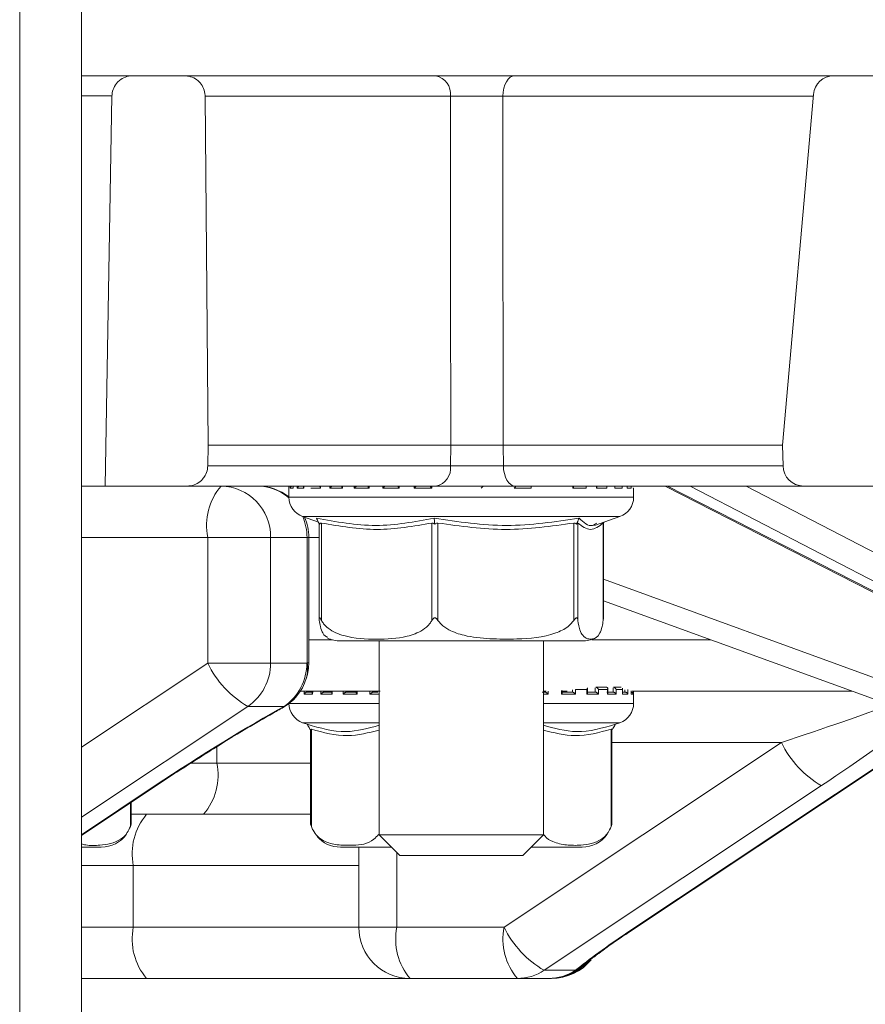
# Model space of a CAD drawing. Units: millimetres. Extents: x 395 to 7005, y 1328 to 4418.
# Drawn here: x 2747 to 2788, y 2101 to 2149 of the extents above; entities that cross this region are included whole.
import ezdxf

# ---------------------------------------------------------------- set-up
doc = ezdxf.new("R2010")
doc.units = ezdxf.units.MM
doc.header["$LTSCALE"] = 25
doc.linetypes.add('SLD-Durchgehend', pattern=[0])

msp = doc.modelspace()

# ---------------------------------------------------------------- hatches: boundary and pattern name
at = {"linetype": 'SLD-Durchgehend', "lineweight": 18}
h = msp.add_hatch(dxfattribs=at)
h.set_pattern_fill('ANSI31', scale=25, angle=2.8e-322, style=0)
h.paths.add_polyline_path([(2747.077, 1485.657), (2750.088, 1485.657), (2750.088, 2185.657), (2747.077, 2185.657)], flags=0)
h = msp.add_hatch(dxfattribs=at)
h.set_pattern_fill('ANSI31', scale=25, angle=90, style=0)
h.paths.add_polyline_path([(2747.077, 1485.657), (2750.088, 1485.657), (2750.088, 2185.657), (2747.077, 2185.657)], flags=0)
h = msp.add_hatch(dxfattribs=at)
h.set_pattern_fill('ANSI31', scale=25, angle=90, style=0)
edge = h.paths.add_edge_path(flags=0)
edge.add_spline(control_points=[(2756.242, 2126.839), (2756.248, 2127.179), (2756.254, 2127.518), (2756.26, 2127.857)], knot_values=[0.062332, 0.062332, 0.062332, 0.062332, 0.06335, 0.06335, 0.06335, 0.06335], weights=[1, 1, 1, 1], degree=3, periodic=0)
edge.add_spline(control_points=[(2756.26, 2127.857), (2756.211, 2133.526), (2756.161, 2139.196), (2756.111, 2144.866)], knot_values=[0.0646, 0.0646, 0.0646, 0.0646, 0.081609, 0.081609, 0.081609, 0.081609], weights=[1, 1, 1, 1], degree=3, periodic=0)
edge.add_spline(control_points=[(2756.111, 2144.866), (2756.111, 2144.877), (2756.111, 2144.889), (2756.11, 2144.9), (2756.106, 2145.012), (2756.081, 2145.124), (2756.04, 2145.228), (2755.998, 2145.332), (2755.938, 2145.43), (2755.865, 2145.514), (2755.818, 2145.567), (2755.766, 2145.616), (2755.709, 2145.658), (2755.619, 2145.725), (2755.516, 2145.778), (2755.409, 2145.811), (2755.312, 2145.841), (2755.21, 2145.857), (2755.109, 2145.857)], knot_values=[0.005602, 0.005602, 0.005602, 0.005602, 0.005637, 0.005637, 0.005637, 0.005975, 0.005975, 0.005975, 0.006313, 0.006313, 0.006313, 0.006525, 0.006525, 0.006525, 0.006865, 0.006865, 0.006865, 0.007171, 0.007171, 0.007171, 0.007171], weights=[1, 1, 1, 1, 1, 1, 1, 1, 1, 1, 1, 1, 1, 1, 1, 1, 1, 1, 1], degree=3, periodic=0)
edge.add_line((2755.109, 2145.857), (2752.577, 2145.857))
edge.add_spline(control_points=[(2752.577, 2145.857), (2752.486, 2145.857), (2752.394, 2145.844), (2752.306, 2145.82), (2752.198, 2145.789), (2752.093, 2145.74), (2752.001, 2145.675), (2751.944, 2145.635), (2751.891, 2145.589), (2751.843, 2145.538), (2751.767, 2145.457), (2751.704, 2145.361), (2751.659, 2145.259), (2751.614, 2145.156), (2751.586, 2145.045), (2751.578, 2144.934), (2751.576, 2144.914), (2751.575, 2144.894), (2751.575, 2144.874)], knot_values=[0.005699, 0.005699, 0.005699, 0.005699, 0.005976, 0.005976, 0.005976, 0.006316, 0.006316, 0.006316, 0.006525, 0.006525, 0.006525, 0.006863, 0.006863, 0.006863, 0.007201, 0.007201, 0.007201, 0.00726, 0.00726, 0.00726, 0.00726], weights=[1, 1, 1, 1, 1, 1, 1, 1, 1, 1, 1, 1, 1, 1, 1, 1, 1, 1, 1], degree=3, periodic=0)
edge.add_spline(control_points=[(2751.575, 2144.874), (2751.464, 2138.535), (2751.353, 2132.196), (2751.242, 2125.857)], knot_values=[0.056285, 0.056285, 0.056285, 0.056285, 0.075306, 0.075306, 0.075306, 0.075306], weights=[1, 1, 1, 1], degree=3, periodic=0)
edge.add_line((2751.242, 2125.857), (2755.24, 2125.857))
edge.add_spline(control_points=[(2755.24, 2125.857), (2755.298, 2125.857), (2755.355, 2125.862), (2755.412, 2125.872), (2755.523, 2125.891), (2755.631, 2125.929), (2755.729, 2125.984), (2755.827, 2126.039), (2755.917, 2126.111), (2755.991, 2126.195), (2756.038, 2126.247), (2756.078, 2126.304), (2756.113, 2126.365), (2756.168, 2126.462), (2756.207, 2126.57), (2756.227, 2126.68), (2756.236, 2126.733), (2756.241, 2126.786), (2756.242, 2126.839)], knot_values=[0.005462, 0.005462, 0.005462, 0.005462, 0.005636, 0.005636, 0.005636, 0.005975, 0.005975, 0.005975, 0.006314, 0.006314, 0.006314, 0.006523, 0.006523, 0.006523, 0.006861, 0.006861, 0.006861, 0.007022, 0.007022, 0.007022, 0.007022], weights=[1, 1, 1, 1, 1, 1, 1, 1, 1, 1, 1, 1, 1, 1, 1, 1, 1, 1, 1], degree=3, periodic=0)
h = msp.add_hatch(dxfattribs=at)
h.set_pattern_fill('ANSI31', scale=25, angle=2.8e-322, style=0)
edge = h.paths.add_edge_path(flags=0)
edge.add_line((2796.753, 2142.857), (2794.809, 2142.857))
edge.add_spline(control_points=[(2794.809, 2142.857), (2794.765, 2142.857), (2794.721, 2142.862), (2794.678, 2142.872), (2794.616, 2142.887), (2794.557, 2142.913), (2794.504, 2142.948), (2794.453, 2142.982), (2794.407, 2143.025), (2794.372, 2143.074), (2794.35, 2143.105), (2794.331, 2143.138), (2794.316, 2143.173), (2794.296, 2143.222), (2794.283, 2143.276), (2794.28, 2143.329), (2794.28, 2143.335), (2794.28, 2143.342), (2794.28, 2143.348)], knot_values=[0.002614, 0.002614, 0.002614, 0.002614, 0.002746, 0.002746, 0.002746, 0.002936, 0.002936, 0.002936, 0.00312, 0.00312, 0.00312, 0.003232, 0.003232, 0.003232, 0.003392, 0.003392, 0.003392, 0.003411, 0.003411, 0.003411, 0.003411], weights=[1, 1, 1, 1, 1, 1, 1, 1, 1, 1, 1, 1, 1, 1, 1, 1, 1, 1, 1], degree=3, periodic=0)
edge.add_spline(control_points=[(2794.28, 2143.348), (2794.267, 2144.021), (2794.255, 2144.693), (2794.242, 2145.366)], knot_values=[0.012647, 0.012647, 0.012647, 0.012647, 0.014665, 0.014665, 0.014665, 0.014665], weights=[1, 1, 1, 1], degree=3, periodic=0)
edge.add_spline(control_points=[(2794.242, 2145.366), (2794.242, 2145.382), (2794.241, 2145.398), (2794.239, 2145.414), (2794.232, 2145.47), (2794.215, 2145.526), (2794.189, 2145.576), (2794.162, 2145.629), (2794.125, 2145.677), (2794.081, 2145.717), (2794.036, 2145.758), (2793.983, 2145.792), (2793.927, 2145.815), (2793.87, 2145.839), (2793.809, 2145.853), (2793.748, 2145.856), (2793.738, 2145.857), (2793.728, 2145.857), (2793.718, 2145.857)], knot_values=[0.002275, 0.002275, 0.002275, 0.002275, 0.002324, 0.002324, 0.002324, 0.002495, 0.002495, 0.002495, 0.002675, 0.002675, 0.002675, 0.00286, 0.00286, 0.00286, 0.003045, 0.003045, 0.003045, 0.003075, 0.003075, 0.003075, 0.003075], weights=[1, 1, 1, 1, 1, 1, 1, 1, 1, 1, 1, 1, 1, 1, 1, 1, 1, 1, 1], degree=3, periodic=0)
edge.add_line((2793.718, 2145.857), (2786.751, 2145.857))
edge.add_arc((2786.751, 2144.857), 1, 90, 175)
edge.add_line((2785.755, 2144.944), (2784.26, 2127.857))
edge.add_line((2784.26, 2127.857), (2784.278, 2126.839))
edge.add_arc((2785.277, 2126.857), 1, 181, 270)
edge.add_line((2785.277, 2125.857), (2798.473, 2125.857))
edge.add_spline(control_points=[(2798.473, 2125.857), (2798.495, 2125.857), (2798.517, 2125.858), (2798.538, 2125.859), (2798.708, 2125.868), (2798.878, 2125.911), (2799.034, 2125.977), (2799.133, 2126.019), (2799.229, 2126.071), (2799.311, 2126.139), (2799.347, 2126.168), (2799.38, 2126.2), (2799.406, 2126.239), (2799.42, 2126.26), (2799.433, 2126.283), (2799.44, 2126.308), (2799.444, 2126.323), (2799.446, 2126.338), (2799.446, 2126.353)], knot_values=[0.000754, 0.000754, 0.000754, 0.000754, 0.000819, 0.000819, 0.000819, 0.001339, 0.001339, 0.001339, 0.001664, 0.001664, 0.001664, 0.001803, 0.001803, 0.001803, 0.001881, 0.001881, 0.001881, 0.001926, 0.001926, 0.001926, 0.001926], weights=[1, 1, 1, 1, 1, 1, 1, 1, 1, 1, 1, 1, 1, 1, 1, 1, 1, 1, 1], degree=3, periodic=0)
edge.add_spline(control_points=[(2799.446, 2126.353), (2799.527, 2129.51), (2799.613, 2132.667), (2799.744, 2135.823)], knot_values=[0.011725, 0.011725, 0.011725, 0.011725, 0.0212, 0.0212, 0.0212, 0.0212], weights=[1, 1, 1, 1], degree=3, periodic=0)
edge.add_line((2799.744, 2135.823), (2796.155, 2135.823))
edge.add_ellipse((2796.155, 2135.322), major_axis=(0.338, -0.369), ratio=0.99972, start_angle=137.508, end_angle=222.492)
edge.add_line((2795.657, 2135.366), (2795.255, 2130.779))
edge.add_ellipse((2794.757, 2130.823), major_axis=(-0.338, 0.369), ratio=0.99972, start_angle=137.508, end_angle=222.492, ccw=False)
edge.add_line((2794.757, 2130.323), (2789.755, 2130.323))
edge.add_ellipse((2789.755, 2130.823), major_axis=(0.369, 0.338), ratio=0.999666, start_angle=132.5095, end_angle=227.4905, ccw=False)
edge.add_line((2789.257, 2130.866), (2790.094, 2140.435))
edge.add_ellipse((2790.592, 2140.391), major_axis=(0.338, -0.369), ratio=0.99972, start_angle=137.508, end_angle=222.492, ccw=False)
edge.add_line((2790.592, 2140.891), (2797.377, 2140.891))
edge.add_spline(control_points=[(2797.377, 2140.891), (2797.366, 2141.383), (2797.356, 2141.874), (2797.345, 2142.366)], knot_values=[0.00715, 0.00715, 0.00715, 0.00715, 0.008625, 0.008625, 0.008625, 0.008625], weights=[1, 1, 1, 1], degree=3, periodic=0)
edge.add_spline(control_points=[(2797.345, 2142.366), (2797.345, 2142.388), (2797.342, 2142.411), (2797.338, 2142.433), (2797.327, 2142.491), (2797.304, 2142.547), (2797.271, 2142.597), (2797.239, 2142.645), (2797.197, 2142.689), (2797.151, 2142.725), (2797.091, 2142.771), (2797.022, 2142.805), (2796.95, 2142.828), (2796.887, 2142.847), (2796.82, 2142.857), (2796.753, 2142.857)], knot_values=[0.002149, 0.002149, 0.002149, 0.002149, 0.002217, 0.002217, 0.002217, 0.002397, 0.002397, 0.002397, 0.002575, 0.002575, 0.002575, 0.002805, 0.002805, 0.002805, 0.003006, 0.003006, 0.003006, 0.003006], weights=[1, 1, 1, 1, 1, 1, 1, 1, 1, 1, 1, 1, 1, 1, 1, 1], degree=3, periodic=0)

# ---------------------------------------------------------------- linework, layer by layer
at = {"color": 7, "linetype": 'SLD-Durchgehend', "lineweight": 18}
for p, q in [((2747.077, 1485.657), (2747.077, 2185.657)), ((2750.088, 1485.657), (2750.088, 2185.657)), ((2750.088, 2145.857), (2752.577, 2145.857)), ((2752.577, 2145.857), (2755.109, 2145.857)), ((2755.109, 2145.857), (2767.359, 2145.857)), ((2786.751, 2145.857), (2767.359, 2145.857)), ((2786.751, 2145.857), (2793.718, 2145.857)), ((2751.575, 2144.874), (2751.242, 2125.857)), ((2756.111, 2144.866), (2756.26, 2127.857)), ((2785.755, 2144.944), (2784.26, 2127.857)), ((2756.26, 2127.857), (2756.242, 2126.839)), ((2768.083, 2127.857), (2756.26, 2127.857)), ((2768.07, 2126.839), (2768.083, 2127.857)), ((2784.26, 2127.857), (2770.64, 2127.857)), ((2770.64, 2127.857), (2770.65, 2126.839)), ((2784.26, 2127.857), (2784.278, 2126.839)), ((2751.242, 2125.857), (2750.088, 2125.857)), ((2751.242, 2125.857), (2755.24, 2125.857)), ((2767.363, 2125.857), (2755.24, 2125.857)), ((2760.199, 2125.843), (2760.16, 2125.857)), ((2760.197, 2125.757), (2760.197, 2125.316)), ((2760.199, 2125.857), (2760.199, 2125.759)), ((2760.253, 2125.757), (2760.253, 2125.857)), ((2760.401, 2125.757), (2760.253, 2125.757)), ((2760.399, 2125.857), (2760.399, 2125.778)), ((2760.918, 2125.757), (2760.603, 2125.757)), ((2760.909, 2125.857), (2760.909, 2125.797)), ((2761.73, 2125.757), (2761.26, 2125.757)), ((2761.711, 2125.857), (2761.711, 2125.813)), ((2762.805, 2125.757), (2762.199, 2125.757)), ((2762.774, 2125.857), (2762.774, 2125.828)), ((2764.104, 2125.757), (2763.384, 2125.757)), ((2764.057, 2125.857), (2764.057, 2125.841)), ((2765.575, 2125.757), (2764.769, 2125.757)), ((2765.511, 2125.857), (2765.511, 2125.849)), ((2767.162, 2125.757), (2766.301, 2125.757)), ((2767.079, 2125.857), (2767.079, 2125.855)), ((2768.03, 2125.857), (2768.03, 2125.857)), ((2768.701, 2125.857), (2768.701, 2125.857)), ((2769.657, 2125.855), (2769.657, 2125.858)), ((2770.316, 2125.857), (2770.316, 2125.857)), ((2772.002, 2125.757), (2771.177, 2125.757)), ((2785.277, 2125.857), (2771.221, 2125.857)), ((2771.246, 2125.851), (2771.246, 2125.857)), ((2774.681, 2125.757), (2774.04, 2125.757)), ((2774.075, 2125.832), (2774.075, 2125.857)), ((2775.694, 2125.757), (2775.183, 2125.757)), ((2775.205, 2125.818), (2775.205, 2125.857)), ((2776.434, 2125.757), (2776.074, 2125.757)), ((2776.085, 2125.801), (2776.085, 2125.857)), ((2776.873, 2125.757), (2776.677, 2125.757)), ((2776.681, 2125.784), (2776.681, 2125.857)), ((2776.997, 2125.316), (2776.997, 2125.757)), ((2778.537, 2125.857), (2801.826, 2113.945)), ((2785.277, 2125.857), (2798.473, 2125.857)), ((2760.866, 2124.373), (2761.636, 2124.103)), ((2775.09, 2123.94), (2776.327, 2124.373)), ((2761.647, 2124.083), (2761.69, 2124)), ((2761.673, 2124.034), (2761.673, 2119.369)), ((2761.779, 2124.054), (2761.779, 2119.309)), ((2767.165, 2119.309), (2767.165, 2124.054)), ((2767.298, 2124.083), (2767.306, 2124)), ((2767.46, 2124.054), (2767.46, 2119.309)), ((2774.085, 2119.309), (2774.085, 2124.054)), ((2774.247, 2124.083), (2774.212, 2124)), ((2774.278, 2124.054), (2774.278, 2119.309)), ((2775.516, 2119.309), (2775.516, 2124.054)), ((2775.547, 2124.083), (2775.521, 2124.034)), ((2775.521, 2119.369), (2775.521, 2124.053)), ((2756.241, 2117.221), (2756.241, 2123.357)), ((2756.241, 2123.357), (2759.303, 2123.357)), ((2759.303, 2123.357), (2759.303, 2117.221)), ((2761.079, 2123.357), (2759.303, 2123.357)), ((2761.079, 2117.249), (2761.079, 2123.357)), ((2761.164, 2117.249), (2761.164, 2123.357)), ((2793.047, 2113.887), (2775.521, 2120.266)), ((2775.518, 2119.369), (2775.516, 2119.309)), ((2762.707, 2118.307), (2764.801, 2118.307)), ((2764.597, 2118.307), (2764.597, 2108.857)), ((2764.801, 2118.307), (2774.487, 2118.307)), ((2772.597, 2108.857), (2772.597, 2118.307)), ((2756.241, 2117.221), (2759.303, 2117.221)), ((2759.303, 2117.221), (2761.07, 2117.221)), ((2774.744, 2115.775), (2774.744, 2116.015)), ((2775.684, 2116.047), (2775.147, 2116.047)), ((2775.737, 2115.759), (2775.737, 2115.999)), ((2776.396, 2116.047), (2776.01, 2116.047)), ((2776.459, 2115.742), (2776.459, 2115.982)), ((2764.64, 2115.857), (2760.734, 2115.857)), ((2761.343, 2115.707), (2760.939, 2115.707)), ((2761.072, 2115.807), (2761.38, 2115.807)), ((2761.33, 2115.857), (2761.33, 2115.756)), ((2762.309, 2115.707), (2761.759, 2115.707)), ((2761.899, 2115.807), (2762.318, 2115.807)), ((2762.284, 2115.857), (2762.284, 2115.773)), ((2763.517, 2115.707), (2762.843, 2115.707)), ((2762.985, 2115.807), (2763.498, 2115.807)), ((2763.477, 2115.857), (2763.477, 2115.785)), ((2764.285, 2115.807), (2764.531, 2115.807)), ((2772.535, 2115.807), (2772.696, 2115.807)), ((2772.741, 2115.857), (2772.641, 2115.857)), ((2774.167, 2115.707), (2773.477, 2115.707)), ((2773.499, 2115.807), (2774.025, 2115.807)), ((2773.76, 2115.857), (2773.514, 2115.857)), ((2773.518, 2115.787), (2773.518, 2115.886)), ((2774.167, 2115.947), (2774.167, 2115.707)), ((2774.717, 2115.947), (2774.167, 2115.947)), ((2774.712, 2115.807), (2775.146, 2115.807)), ((2774.717, 2115.707), (2774.717, 2115.947)), ((2775.287, 2115.707), (2774.717, 2115.707)), ((2775.287, 2115.947), (2775.287, 2115.707)), ((2775.722, 2115.947), (2775.287, 2115.947)), ((2775.689, 2115.807), (2776.015, 2115.807)), ((2775.722, 2115.707), (2775.722, 2115.947)), ((2776.149, 2115.707), (2775.722, 2115.707)), ((2776.149, 2115.947), (2776.149, 2115.707)), ((2776.453, 2115.947), (2776.149, 2115.947)), ((2776.453, 2115.707), (2776.453, 2115.947)), ((2776.721, 2115.707), (2776.453, 2115.707)), ((2776.459, 2115.807), (2776.599, 2115.807)), ((2776.981, 2115.707), (2776.882, 2115.707)), ((2776.883, 2115.723), (2776.883, 2115.881)), ((2787.635, 2115.857), (2776.92, 2115.857)), ((2776.997, 2115.266), (2776.997, 2115.857)), ((2759.962, 2115.119), (2758.195, 2115.119)), ((2760.866, 2114.323), (2761.087, 2114.245)), ((2761.207, 2114.033), (2761.253, 2113.95)), ((2775.987, 2114.033), (2775.94, 2113.95)), ((2776.106, 2114.245), (2776.327, 2114.323)), ((2776.749, 2104.098), (2792.012, 2114.264)), ((2761.253, 2113.95), (2761.253, 2109.386)), ((2761.293, 2114.004), (2761.293, 2109.259)), ((2775.9, 2109.259), (2775.9, 2114.004)), ((2775.94, 2109.386), (2775.94, 2113.95)), ((2770.686, 2104.357), (2784.2, 2113.357)), ((2750.088, 2108.826), (2753.766, 2111.276)), ((2786.153, 2111.254), (2772.64, 2102.254)), ((2752.509, 2109.386), (2752.509, 2110.439)), ((2753.261, 2109.857), (2752.509, 2109.857)), ((2761.253, 2109.857), (2753.261, 2109.857)), ((2761.29, 2109.263), (2761.33, 2109.162)), ((2764.597, 2108.857), (2765.597, 2107.857)), ((2764.597, 2108.857), (2772.597, 2108.857)), ((2771.597, 2107.857), (2772.597, 2108.857)), ((2750.088, 2108.257), (2751.055, 2108.257)), ((2762.707, 2108.257), (2765.197, 2108.257)), ((2763.603, 2108.257), (2763.603, 2104.357)), ((2771.597, 2107.857), (2765.597, 2107.857)), ((2771.997, 2108.257), (2774.487, 2108.257)), ((2752.614, 2107.357), (2752.614, 2104.357)), ((2765.456, 2104.357), (2770.686, 2104.357)), ((2772.64, 2102.254), (2774.162, 2102.254)), ((2753.261, 2101.857), (2750.088, 2101.857)), ((2766.103, 2101.857), (2753.261, 2101.857)), ((2771.333, 2101.857), (2766.103, 2101.857)), ((2772.855, 2101.857), (2771.333, 2101.857)), ((2772.932, 2101.857), (2772.855, 2101.857)), ((2772.999, 2101.857), (2772.932, 2101.857))]:
    msp.add_line(p, q, dxfattribs=at)
at = {"color": 1, "linetype": 'SLD-Durchgehend', "lineweight": 18}
for p, q in [((2751.575, 2144.874), (2750.088, 2144.874)), ((2768.066, 2144.866), (2756.111, 2144.866)), ((2785.748, 2144.866), (2770.625, 2144.866)), ((2756.242, 2126.839), (2768.07, 2126.839)), ((2770.65, 2126.839), (2784.278, 2126.839)), ((2760.199, 2125.757), (2760.197, 2125.757)), ((2760.199, 2125.857), (2760.199, 2125.757)), ((2760.401, 2125.857), (2760.401, 2125.757)), ((2760.603, 2125.757), (2760.603, 2125.857)), ((2760.918, 2125.857), (2760.918, 2125.757)), ((2761.73, 2125.857), (2761.73, 2125.757)), ((2762.199, 2125.757), (2762.199, 2125.857)), ((2762.805, 2125.857), (2762.805, 2125.757)), ((2763.384, 2125.757), (2763.384, 2125.857)), ((2764.104, 2125.857), (2764.104, 2125.757)), ((2764.769, 2125.757), (2764.769, 2125.857)), ((2765.575, 2125.857), (2765.575, 2125.757)), ((2766.301, 2125.757), (2766.301, 2125.857)), ((2767.162, 2125.857), (2767.162, 2125.757)), ((2772.002, 2125.857), (2772.002, 2125.757)), ((2774.04, 2125.757), (2774.04, 2125.857)), ((2774.681, 2125.857), (2774.681, 2125.757)), ((2775.183, 2125.757), (2775.183, 2125.857)), ((2775.694, 2125.857), (2775.694, 2125.757)), ((2776.074, 2125.757), (2776.074, 2125.857)), ((2776.434, 2125.857), (2776.434, 2125.757)), ((2776.677, 2125.757), (2776.677, 2125.857)), ((2776.873, 2125.857), (2776.873, 2125.757)), ((2776.997, 2125.757), (2776.97, 2125.757)), ((2778.654, 2125.857), (2802.056, 2113.887)), ((2802.852, 2113.887), (2779.746, 2125.857)), ((2782.475, 2125.857), (2803.376, 2115.03)), ((2760.197, 2125.316), (2763.183, 2125.316)), ((2763.183, 2125.316), (2776.997, 2125.316)), ((2776.327, 2124.373), (2760.866, 2124.373)), ((2756.241, 2123.357), (2750.088, 2123.357)), ((2761.164, 2123.357), (2761.079, 2123.357)), ((2761.673, 2123.357), (2761.164, 2123.357)), ((2775.521, 2121.313), (2792.784, 2115.03)), ((2761.164, 2118.357), (2762.323, 2118.357)), ((2774.968, 2118.357), (2780.766, 2118.357)), ((2750.088, 2113.123), (2756.241, 2117.221)), ((2761.079, 2117.249), (2761.164, 2117.249)), ((2775.127, 2115.807), (2775.127, 2116.017)), ((2775.992, 2115.807), (2775.992, 2116.017)), ((2760.656, 2115.722), (2760.656, 2115.707)), ((2760.939, 2115.707), (2760.939, 2115.857)), ((2761.075, 2115.857), (2761.075, 2115.807)), ((2761.343, 2115.857), (2761.343, 2115.707)), ((2761.759, 2115.707), (2761.759, 2115.857)), ((2761.902, 2115.857), (2761.902, 2115.807)), ((2762.309, 2115.857), (2762.309, 2115.707)), ((2762.843, 2115.707), (2762.843, 2115.857)), ((2762.987, 2115.857), (2762.987, 2115.807)), ((2763.517, 2115.857), (2763.517, 2115.707)), ((2764.147, 2115.707), (2764.147, 2115.857)), ((2764.597, 2115.707), (2764.147, 2115.707)), ((2764.287, 2115.857), (2764.287, 2115.807)), ((2772.833, 2115.707), (2772.597, 2115.707)), ((2772.686, 2115.807), (2772.686, 2115.857)), ((2772.833, 2115.857), (2772.833, 2115.707)), ((2773.477, 2115.707), (2773.477, 2115.887)), ((2774.01, 2115.807), (2774.01, 2115.917)), ((2776.573, 2115.807), (2776.573, 2115.917)), ((2776.721, 2115.939), (2776.721, 2115.707)), ((2776.882, 2115.707), (2776.882, 2115.882)), ((2776.981, 2115.857), (2776.981, 2115.707)), ((2758.195, 2115.119), (2750.088, 2109.719)), ((2760.214, 2115.266), (2764.597, 2115.266)), ((2772.597, 2115.266), (2776.997, 2115.266)), ((2764.597, 2114.323), (2760.866, 2114.323)), ((2776.327, 2114.323), (2772.597, 2114.323)), ((2776.67, 2104.077), (2791.982, 2114.275)), ((2756.685, 2113.154), (2756.685, 2112.357)), ((2784.2, 2113.357), (2775.94, 2113.357)), ((2755.429, 2112.357), (2756.685, 2112.357)), ((2756.685, 2112.357), (2761.253, 2112.357)), ((2750.088, 2108.857), (2753.687, 2111.254)), ((2753.687, 2111.254), (2753.766, 2111.276)), ((2752.469, 2109.259), (2752.469, 2110.412)), ((2765.456, 2107.997), (2765.456, 2104.357)), ((2752.614, 2107.357), (2750.088, 2107.357)), ((2763.603, 2107.357), (2752.614, 2107.357)), ((2750.088, 2104.357), (2752.614, 2104.357)), ((2752.614, 2104.357), (2763.603, 2104.357)), ((2765.456, 2104.357), (2763.603, 2104.357)), ((2776.67, 2104.077), (2776.749, 2104.098))]:
    msp.add_line(p, q, dxfattribs=at)
at = {"color": 7, "linetype": 'SLD-Durchgehend', "lineweight": 18, "flags": 128}
for points in [[(2771.197, 2145.857), (2771.086, 2145.838), (2770.979, 2145.782), (2770.881, 2145.69), (2770.794, 2145.567), (2770.723, 2145.417), (2770.67, 2145.246), (2770.637, 2145.059), (2770.625, 2144.866)], [(2768.083, 2127.857), (2768.075, 2135.869), (2768.066, 2144.866)], [(2770.625, 2144.866), (2770.627, 2141.857), (2770.64, 2127.857)], [(2770.65, 2126.839), (2770.663, 2126.647), (2770.696, 2126.462), (2770.75, 2126.292), (2770.821, 2126.144), (2770.907, 2126.022), (2771.005, 2125.931), (2771.111, 2125.876), (2771.221, 2125.857)], [(2760.199, 2125.779), (2760.199, 2125.776), (2760.197, 2125.757)]]:
    msp.add_lwpolyline(points, dxfattribs=at)
at = {"color": 1, "linetype": 'SLD-Durchgehend', "lineweight": 18, "flags": 128}
for points in [[(2759.861, 2115.031), (2759.892, 2115.051), (2759.962, 2115.119)], [(2774.162, 2102.254), (2774.393, 2102.387), (2774.436, 2102.42)]]:
    msp.add_lwpolyline(points, dxfattribs=at)
at = {"color": 7, "linetype": 'SLD-Durchgehend', "lineweight": 18}
for centre, radius, start, end in [((2767.184, 2144.984), 0.89, 352.3247, 78.6762), ((2786.751, 2144.857), 1, 90, 175), ((2767.19, 2126.727), 0.887, 281.2255, 7.3001), ((2785.277, 2126.857), 1, 181, 270), ((2759.141, 2123.94), 2.958, 139.6093, 191.3691), ((2756.845, 2123.399), 2.459, 359.0242, 88.9898), ((2758.664, 2123.357), 2.5, 52.192, 90), ((2761.197, 2125.316), 1, 180, 250.71), ((2775.997, 2125.316), 1, 289.29, 0), ((2758.664, 2123.357), 2.5, 0, 23.1206), ((2762.707, 2119.807), 1.5, 244.9645, 270), ((2774.487, 2119.807), 1.5, 270, 295.1614), ((2760.624, 2119.335), 4.866, 205.7446, 240.0484), ((2756.781, 2117.207), 2.522, 304.0914, 0.3171), ((2758.548, 2117.207), 2.522, 304.0914, 0.3171), ((2758.664, 2117.249), 2.5, 342.2046, 0), ((2766.423, 2115.534), 5.612, 162.2053, 162.5043), ((2758.655, 2117.221), 2.5, 298.8303, 342.5036), ((2761.197, 2115.266), 1, 180, 250.71), ((2775.997, 2115.266), 1, 289.29, 0), ((2788.583, 2115.47), 4.866, 205.7446, 240.0484), ((2753.785, 2111.774), 2.958, 319.6093, 11.3691), ((2755.515, 2107.94), 2.958, 139.6093, 191.3691), ((2751.055, 2109.757), 1.5, 340.7453, 345.6457), ((2774.487, 2109.757), 1.5, 340.7453, 345.6457), ((2751.055, 2109.757), 1.5, 270, 324.528), ((2762.707, 2109.757), 1.5, 220.6291, 270), ((2774.487, 2109.757), 1.5, 270, 324.528), ((2755.515, 2103.774), 2.958, 168.6309, 220.3907), ((2766.103, 2104.357), 2.5, 180, 270), ((2768.357, 2103.774), 2.958, 168.6309, 220.3907), ((2773.586, 2103.774), 2.958, 168.6309, 220.3907), ((2775.069, 2106.47), 4.866, 205.7446, 240.0484), ((2772.999, 2104.357), 2.5, 270, 320.519), ((2771.33, 2104.213), 2.356, 270.0738, 303.7704), ((2772.855, 2104.357), 2.5, 270, 309.2276), ((2772.852, 2104.213), 2.356, 270.0738, 303.7704)]:
    msp.add_arc(centre, radius, start, end, dxfattribs=at)
at = {"color": 1, "linetype": 'SLD-Durchgehend', "lineweight": 18}
for centre, radius, start, end in [((2758.658, 2123.489), 2.368, 49.4654, 89.8514), ((2758.507, 2123.359), 2.572, 359.9588, 23.1726), ((2759.652, 2116.902), 1.454, 342.6821, 12.6741), ((2759.639, 2116.931), 1.475, 342.6986, 12.45), ((2772.931, 2104.344), 2.487, 270.0303, 317.6214)]:
    msp.add_arc(centre, radius, start, end, dxfattribs=at)
at = {"color": 7, "linetype": 'SLD-Durchgehend', "lineweight": 18}
for centre, major_axis, ratio, start_param, end_param in [((2754.981, 2111.254), (7.608, 4.964), 0.078403, 0.807029, 1.690382), ((2777.964, 2104.077), (4.986, 3.161), 0.119445, 1.757012, 2.35925)]:
    msp.add_ellipse(centre, major_axis=major_axis, ratio=ratio, start_param=start_param, end_param=end_param, dxfattribs=at)
at = {"color": 1, "linetype": 'SLD-Durchgehend', "lineweight": 18}
for centre, major_axis, ratio, start_param, end_param in [((2783.553, 2113.357), (7.535, 2.492), 0.025681, 4.789869, 5.609725), ((2784.859, 2111.254), (7.608, 4.964), 0.078403, 4.831974, 5.581502)]:
    msp.add_ellipse(centre, major_axis=major_axis, ratio=ratio, start_param=start_param, end_param=end_param, dxfattribs=at)
at = {"color": 7, "linetype": 'SLD-Durchgehend', "lineweight": 18}
for points, knots in [([(2751.575, 2144.874), (2751.576, 2144.894), (2751.58, 2145.026), (2751.642, 2145.266), (2751.806, 2145.516), (2752.029, 2145.709), (2752.282, 2145.833), (2752.486, 2145.85), (2752.577, 2145.857)], [0, 0, 0, 0, 0.038357, 0.2545, 0.470724, 0.605542, 0.823175, 1, 1, 1, 1]), ([(2755.109, 2145.857), (2755.211, 2145.848), (2755.425, 2145.829), (2755.683, 2145.692), (2755.901, 2145.491), (2756.057, 2145.235), (2756.109, 2145), (2756.111, 2144.877), (2756.111, 2144.866)], [0, 0, 0, 0, 0.194504, 0.410997, 0.54699, 0.762425, 0.97787, 1, 1, 1, 1]), ([(2767.359, 2145.857), (2767.391, 2145.857), (2767.584, 2145.857), (2767.824, 2145.857), (2768.025, 2145.857)], [0, 0, 0, 0, 0.1684397, 1, 1, 1, 1]), ([(2770.625, 2144.866), (2770.428, 2144.866), (2770.034, 2144.868), (2769.345, 2144.869), (2768.683, 2144.868), (2768.27, 2144.867), (2768.087, 2144.866), (2768.066, 2144.866)], [0, 0, 0, 0, 0.241807, 0.48361, 0.725406, 0.967204, 1, 1, 1, 1]), ([(2768.083, 2127.857), (2768.264, 2127.857), (2768.626, 2127.857), (2769.317, 2127.857), (2770.027, 2127.857), (2770.436, 2127.857), (2770.64, 2127.857)], [0, 0, 0, 0, 0.250002, 0.5, 0.749998, 1, 1, 1, 1]), ([(2756.242, 2126.839), (2756.239, 2126.786), (2756.228, 2126.621), (2756.143, 2126.396), (2755.972, 2126.155), (2755.739, 2125.968), (2755.468, 2125.869), (2755.298, 2125.86), (2755.24, 2125.857)], [0, 0, 0, 0, 0.103436, 0.319719, 0.454472, 0.671642, 0.8888, 1, 1, 1, 1]), ([(2768.07, 2126.839), (2768.07, 2126.839), (2768.091, 2126.839), (2768.276, 2126.839), (2768.69, 2126.839), (2769.359, 2126.839), (2770.053, 2126.839), (2770.451, 2126.839), (2770.65, 2126.839)], [0, 0, 0, 0, 0.000021, 0.032098, 0.273949, 0.515977, 0.758032, 1, 1, 1, 1]), ([(2760.253, 2125.757), (2760.253, 2125.757), (2760.255, 2125.769), (2760.261, 2125.792), (2760.282, 2125.822), (2760.31, 2125.843), (2760.338, 2125.855), (2760.356, 2125.856), (2760.365, 2125.857)], [0, 0, 0, 0, 0.010549, 0.253477, 0.524836, 0.721054, 0.860196, 1, 1, 1, 1]), ([(2760.401, 2125.757), (2760.401, 2125.757), (2760.399, 2125.765), (2760.4, 2125.772), (2760.4, 2125.778)], [0, 0, 0, 0, 0.065273, 1, 1, 1, 1]), ([(2760.603, 2125.757), (2760.603, 2125.757), (2760.607, 2125.769), (2760.618, 2125.792), (2760.644, 2125.822), (2760.675, 2125.843), (2760.703, 2125.855), (2760.721, 2125.856), (2760.729, 2125.857)], [0, 0, 0, 0, 0.010549, 0.253477, 0.524836, 0.721054, 0.860196, 1, 1, 1, 1]), ([(2760.918, 2125.757), (2760.918, 2125.757), (2760.913, 2125.769), (2760.908, 2125.783), (2760.91, 2125.795), (2760.91, 2125.797)], [0, 0, 0, 0, 0.0350139, 0.8412981, 1, 1, 1, 1]), ([(2761.73, 2125.757), (2761.729, 2125.757), (2761.723, 2125.769), (2761.713, 2125.789), (2761.713, 2125.806), (2761.713, 2125.813)], [0, 0, 0, 0, 0.02418, 0.580994, 1, 1, 1, 1]), ([(2762.34, 2125.857), (2762.333, 2125.856), (2762.319, 2125.855), (2762.291, 2125.843), (2762.258, 2125.822), (2762.225, 2125.792), (2762.207, 2125.769), (2762.199, 2125.757), (2762.199, 2125.757)], [0, 0, 0, 0, 0.139804, 0.278946, 0.475164, 0.746523, 0.989451, 1, 1, 1, 1]), ([(2762.775, 2125.828), (2762.775, 2125.827), (2762.773, 2125.817), (2762.783, 2125.792), (2762.797, 2125.769), (2762.805, 2125.757), (2762.805, 2125.757)], [0, 0, 0, 0, 0.072028, 0.551822, 0.981347, 1, 1, 1, 1]), ([(2763.525, 2125.857), (2763.519, 2125.856), (2763.506, 2125.855), (2763.481, 2125.843), (2763.449, 2125.822), (2763.414, 2125.792), (2763.393, 2125.769), (2763.384, 2125.757), (2763.384, 2125.757)], [0, 0, 0, 0, 0.1398041, 0.2789463, 0.475164, 0.7465228, 0.9894506, 1, 1, 1, 1]), ([(2764.058, 2125.841), (2764.058, 2125.835), (2764.06, 2125.821), (2764.076, 2125.792), (2764.094, 2125.769), (2764.103, 2125.757), (2764.104, 2125.757)], [0, 0, 0, 0, 0.235527, 0.630786, 0.984634, 1, 1, 1, 1]), ([(2764.904, 2125.857), (2764.899, 2125.856), (2764.89, 2125.855), (2764.868, 2125.843), (2764.837, 2125.822), (2764.803, 2125.792), (2764.78, 2125.769), (2764.769, 2125.757), (2764.769, 2125.757)], [0, 0, 0, 0, 0.139804, 0.278946, 0.475164, 0.746523, 0.989451, 1, 1, 1, 1]), ([(2765.511, 2125.849), (2765.511, 2125.848), (2765.511, 2125.842), (2765.521, 2125.822), (2765.543, 2125.792), (2765.563, 2125.769), (2765.574, 2125.757), (2765.575, 2125.757)], [0, 0, 0, 0, 0.097902, 0.343387, 0.682879, 0.986802, 1, 1, 1, 1]), ([(2766.425, 2125.857), (2766.422, 2125.856), (2766.416, 2125.855), (2766.397, 2125.843), (2766.37, 2125.822), (2766.337, 2125.792), (2766.313, 2125.769), (2766.302, 2125.757), (2766.301, 2125.757)], [0, 0, 0, 0, 0.139804, 0.278946, 0.475164, 0.746523, 0.989451, 1, 1, 1, 1]), ([(2767.08, 2125.855), (2767.079, 2125.854), (2767.078, 2125.853), (2767.085, 2125.843), (2767.1, 2125.823), (2767.127, 2125.792), (2767.15, 2125.769), (2767.161, 2125.757), (2767.162, 2125.757)], [0, 0, 0, 0, 0.050798, 0.204338, 0.420858, 0.720295, 0.988359, 1, 1, 1, 1]), ([(2771.221, 2125.857), (2770.924, 2125.857), (2770.329, 2125.857), (2769.29, 2125.857), (2768.29, 2125.857), (2767.669, 2125.857), (2767.395, 2125.857), (2767.363, 2125.857)], [0, 0, 0, 0, 0.2420289, 0.4840506, 0.7261486, 0.9680245, 1, 1, 1, 1]), ([(2769.656, 2125.855), (2769.656, 2125.855), (2769.656, 2125.854), (2769.648, 2125.843), (2769.631, 2125.822), (2769.603, 2125.792), (2769.58, 2125.769), (2769.569, 2125.757), (2769.568, 2125.757)], [0, 0, 0, 0, 0.080718, 0.229418, 0.439114, 0.729112, 0.988726, 1, 1, 1, 1]), ([(2771.246, 2125.851), (2771.246, 2125.849), (2771.245, 2125.843), (2771.233, 2125.822), (2771.21, 2125.792), (2771.188, 2125.769), (2771.178, 2125.757), (2771.177, 2125.757)], [0, 0, 0, 0, 0.131834, 0.368085, 0.694807, 0.987298, 1, 1, 1, 1]), ([(2774.074, 2125.832), (2774.074, 2125.829), (2774.075, 2125.818), (2774.064, 2125.792), (2774.049, 2125.769), (2774.04, 2125.757), (2774.04, 2125.757)], [0, 0, 0, 0, 0.125154, 0.57748, 0.982415, 1, 1, 1, 1]), ([(2775.204, 2125.818), (2775.203, 2125.809), (2775.202, 2125.79), (2775.191, 2125.769), (2775.184, 2125.757), (2775.183, 2125.757)], [0, 0, 0, 0, 0.465836, 0.977769, 1, 1, 1, 1]), ([(2776.083, 2125.801), (2776.084, 2125.798), (2776.085, 2125.784), (2776.079, 2125.769), (2776.074, 2125.757), (2776.074, 2125.757)], [0, 0, 0, 0, 0.253442, 0.968929, 1, 1, 1, 1]), ([(2776.68, 2125.784), (2776.68, 2125.775), (2776.68, 2125.766), (2776.677, 2125.757), (2776.677, 2125.757)], [0, 0, 0, 0, 0.9478877, 1, 1, 1, 1]), ([(2776.969, 2125.765), (2776.969, 2125.763), (2776.97, 2125.76), (2776.97, 2125.757), (2776.97, 2125.757)], [0, 0, 0, 0, 0.8201383, 1, 1, 1, 1]), ([(2761.534, 2124.295), (2762.5, 2124.117), (2764.421, 2123.762), (2766.329, 2124.118), (2767.277, 2124.295)], [0, 0, 0, 0, 0.503139, 1, 1, 1, 1]), ([(2761.534, 2124.295), (2761.553, 2124.26), (2761.591, 2124.189), (2761.628, 2124.118), (2761.647, 2124.083)], [0, 0, 0, 0, 0.5001, 1, 1, 1, 1]), ([(2767.277, 2124.295), (2768.452, 2124.118), (2770.803, 2123.762), (2773.16, 2124.118), (2774.339, 2124.295)], [0, 0, 0, 0, 0.5, 1, 1, 1, 1]), ([(2767.298, 2124.083), (2767.294, 2124.118), (2767.287, 2124.189), (2767.28, 2124.26), (2767.277, 2124.295)], [0, 0, 0, 0, 0.499916, 1, 1, 1, 1]), ([(2774.247, 2124.083), (2774.263, 2124.118), (2774.293, 2124.189), (2774.324, 2124.26), (2774.339, 2124.295)], [0, 0, 0, 0, 0.499906, 1, 1, 1, 1]), ([(2774.339, 2124.295), (2774.554, 2124.086), (2774.835, 2123.813), (2775.127, 2124.004), (2775.196, 2124.05)], [0, 0, 0, 0, 0.7642698, 1, 1, 1, 1]), ([(2761.69, 2124), (2761.697, 2124.014), (2761.71, 2124.037), (2761.741, 2124.057), (2761.767, 2124.055), (2761.779, 2124.054)], [0, 0, 0, 0, 0.38903, 0.696295, 1, 1, 1, 1]), ([(2767.165, 2124.054), (2766.273, 2123.899), (2764.478, 2123.589), (2762.682, 2123.898), (2761.779, 2124.054)], [0, 0, 0, 0, 0.497041, 1, 1, 1, 1]), ([(2767.165, 2124.054), (2767.179, 2124.055), (2767.207, 2124.057), (2767.257, 2124.037), (2767.288, 2124.014), (2767.306, 2124)], [0, 0, 0, 0, 0.305217, 0.609309, 1, 1, 1, 1]), ([(2767.306, 2124), (2767.323, 2124.014), (2767.355, 2124.037), (2767.41, 2124.057), (2767.444, 2124.055), (2767.46, 2124.054)], [0, 0, 0, 0, 0.389035, 0.696298, 1, 1, 1, 1]), ([(2774.085, 2124.054), (2772.981, 2123.899), (2770.772, 2123.589), (2768.564, 2123.899), (2767.46, 2124.054)], [0, 0, 0, 0, 0.500012, 1, 1, 1, 1]), ([(2774.085, 2124.054), (2774.101, 2124.055), (2774.133, 2124.057), (2774.178, 2124.037), (2774.2, 2124.014), (2774.212, 2124)], [0, 0, 0, 0, 0.305213, 0.609301, 1, 1, 1, 1]), ([(2774.212, 2124), (2774.223, 2124.014), (2774.242, 2124.037), (2774.266, 2124.057), (2774.274, 2124.055), (2774.278, 2124.054)], [0, 0, 0, 0, 0.389035, 0.696298, 1, 1, 1, 1]), ([(2775.516, 2124.054), (2775.31, 2123.899), (2774.897, 2123.589), (2774.484, 2123.899), (2774.278, 2124.054)], [0, 0, 0, 0, 0.500012, 1, 1, 1, 1]), ([(2775.516, 2124.054), (2775.519, 2124.056), (2775.522, 2124.059), (2775.521, 2124.053), (2775.521, 2124.053)], [0, 0, 0, 0, 0.982658, 1, 1, 1, 1]), ([(2761.779, 2119.309), (2761.762, 2119.339), (2761.74, 2119.38), (2761.713, 2119.42), (2761.698, 2119.436), (2761.687, 2119.438), (2761.679, 2119.429), (2761.67, 2119.391), (2761.674, 2119.344), (2761.677, 2119.309)], [0, 0, 0, 0, 0.271758, 0.363686, 0.456494, 0.520486, 0.58438, 0.688659, 1, 1, 1, 1]), ([(2767.46, 2119.309), (2767.438, 2119.339), (2767.409, 2119.38), (2767.36, 2119.42), (2767.328, 2119.436), (2767.297, 2119.438), (2767.267, 2119.429), (2767.214, 2119.391), (2767.186, 2119.344), (2767.165, 2119.309)], [0, 0, 0, 0, 0.271758, 0.363686, 0.456494, 0.520486, 0.58438, 0.688659, 1, 1, 1, 1]), ([(2774.278, 2119.309), (2774.273, 2119.339), (2774.266, 2119.38), (2774.244, 2119.42), (2774.226, 2119.436), (2774.207, 2119.438), (2774.185, 2119.429), (2774.141, 2119.391), (2774.109, 2119.344), (2774.085, 2119.309)], [0, 0, 0, 0, 0.271758, 0.363686, 0.456494, 0.520486, 0.58438, 0.688659, 1, 1, 1, 1]), ([(2761.677, 2119.309), (2761.694, 2119.206), (2761.74, 2118.927), (2761.883, 2118.569), (2762.01, 2118.521), (2762.096, 2118.489)], [0, 0, 0, 0, 0.162244, 0.439161, 1, 1, 1, 1]), ([(2767.165, 2119.309), (2767.132, 2119.257), (2767.01, 2119.063), (2766.612, 2118.737), (2765.733, 2118.43), (2764.431, 2118.374), (2763.127, 2118.43), (2762.253, 2118.784), (2761.909, 2119.104), (2761.814, 2119.254), (2761.779, 2119.309)], [0, 0, 0, 0, 0.0271418, 0.1005949, 0.2405441, 0.5000719, 0.7810291, 0.9224393, 0.9712768, 1, 1, 1, 1]), ([(2774.085, 2119.309), (2773.994, 2119.206), (2773.75, 2118.926), (2772.811, 2118.502), (2771.503, 2118.388), (2770.007, 2118.395), (2768.886, 2118.508), (2768.084, 2118.778), (2767.659, 2119.058), (2767.51, 2119.246), (2767.46, 2119.309)], [0, 0, 0, 0, 0.056154, 0.151998, 0.423985, 0.61065, 0.79091, 0.901466, 0.967198, 1, 1, 1, 1]), ([(2775.516, 2119.309), (2775.499, 2119.206), (2775.454, 2118.926), (2775.278, 2118.502), (2775.034, 2118.388), (2774.754, 2118.395), (2774.544, 2118.508), (2774.395, 2118.778), (2774.315, 2119.058), (2774.287, 2119.246), (2774.278, 2119.309)], [0, 0, 0, 0, 0.056154, 0.151998, 0.423985, 0.61065, 0.79091, 0.901466, 0.967198, 1, 1, 1, 1]), ([(2774.743, 2116.015), (2774.742, 2116.006), (2774.74, 2115.985), (2774.726, 2115.961), (2774.717, 2115.948), (2774.717, 2115.947)], [0, 0, 0, 0, 0.4480278, 0.9801294, 1, 1, 1, 1]), ([(2775.176, 2116.041), (2775.178, 2116.04), (2775.19, 2116.037), (2775.216, 2116.022), (2775.254, 2115.992), (2775.276, 2115.964), (2775.286, 2115.948), (2775.287, 2115.947)], [0, 0, 0, 0, 0.043369, 0.257016, 0.550385, 0.987088, 1, 1, 1, 1]), ([(2775.686, 2116.047), (2775.694, 2116.047), (2775.708, 2116.046), (2775.725, 2116.035), (2775.737, 2116.016), (2775.738, 2115.986), (2775.729, 2115.961), (2775.722, 2115.948), (2775.722, 2115.947)], [0, 0, 0, 0, 0.135198, 0.269848, 0.455277, 0.711664, 0.98962, 1, 1, 1, 1]), ([(2776.048, 2116.041), (2776.05, 2116.04), (2776.062, 2116.037), (2776.088, 2116.022), (2776.123, 2115.992), (2776.142, 2115.964), (2776.149, 2115.948), (2776.149, 2115.947)], [0, 0, 0, 0, 0.041109, 0.255262, 0.549323, 0.987057, 1, 1, 1, 1]), ([(2776.453, 2116.007), (2776.456, 2116), (2776.462, 2115.982), (2776.457, 2115.961), (2776.453, 2115.948), (2776.453, 2115.947)], [0, 0, 0, 0, 0.365379, 0.977154, 1, 1, 1, 1]), ([(2760.939, 2115.707), (2760.939, 2115.707), (2760.944, 2115.719), (2760.957, 2115.742), (2760.986, 2115.772), (2761.018, 2115.793), (2761.046, 2115.805), (2761.063, 2115.806), (2761.072, 2115.807)], [0, 0, 0, 0, 0.010549, 0.253477, 0.524836, 0.721054, 0.860196, 1, 1, 1, 1]), ([(2761.343, 2115.707), (2761.343, 2115.707), (2761.337, 2115.719), (2761.33, 2115.736), (2761.331, 2115.751), (2761.332, 2115.756)], [0, 0, 0, 0, 0.02793, 0.671092, 1, 1, 1, 1]), ([(2761.759, 2115.707), (2761.76, 2115.707), (2761.766, 2115.719), (2761.784, 2115.742), (2761.815, 2115.772), (2761.848, 2115.793), (2761.877, 2115.805), (2761.892, 2115.806), (2761.899, 2115.807)], [0, 0, 0, 0, 0.010549, 0.253477, 0.524836, 0.721054, 0.860196, 1, 1, 1, 1]), ([(2762.309, 2115.707), (2762.309, 2115.707), (2762.301, 2115.719), (2762.288, 2115.742), (2762.286, 2115.762), (2762.284, 2115.773)], [0, 0, 0, 0, 0.020592, 0.494775, 1, 1, 1, 1]), ([(2762.843, 2115.707), (2762.843, 2115.707), (2762.852, 2115.719), (2762.872, 2115.742), (2762.906, 2115.772), (2762.938, 2115.793), (2762.965, 2115.805), (2762.978, 2115.806), (2762.985, 2115.807)], [0, 0, 0, 0, 0.010549, 0.253477, 0.524836, 0.721054, 0.860196, 1, 1, 1, 1]), ([(2763.517, 2115.707), (2763.516, 2115.707), (2763.507, 2115.719), (2763.491, 2115.742), (2763.478, 2115.769), (2763.478, 2115.782), (2763.478, 2115.785)], [0, 0, 0, 0, 0.016636, 0.399713, 0.827624, 1, 1, 1, 1]), ([(2764.147, 2115.707), (2764.148, 2115.707), (2764.157, 2115.719), (2764.18, 2115.742), (2764.215, 2115.772), (2764.246, 2115.793), (2764.27, 2115.805), (2764.28, 2115.806), (2764.285, 2115.807)], [0, 0, 0, 0, 0.010549, 0.253477, 0.524836, 0.721054, 0.860196, 1, 1, 1, 1]), ([(2772.696, 2115.807), (2772.701, 2115.806), (2772.711, 2115.805), (2772.735, 2115.793), (2772.766, 2115.772), (2772.8, 2115.742), (2772.823, 2115.719), (2772.833, 2115.707), (2772.833, 2115.707)], [0, 0, 0, 0, 0.1398041, 0.2789463, 0.475164, 0.7465228, 0.9894506, 1, 1, 1, 1]), ([(2773.517, 2115.787), (2773.517, 2115.783), (2773.517, 2115.77), (2773.503, 2115.742), (2773.486, 2115.719), (2773.477, 2115.707), (2773.477, 2115.707)], [0, 0, 0, 0, 0.195529, 0.611469, 0.98383, 1, 1, 1, 1]), ([(2773.611, 2115.857), (2773.608, 2115.844), (2773.6, 2115.811), (2773.794, 2115.808), (2773.909, 2115.807)], [0, 0, 0, 0, 0.4077283, 1, 1, 1, 1]), ([(2774.025, 2115.807), (2774.032, 2115.806), (2774.045, 2115.805), (2774.071, 2115.793), (2774.103, 2115.772), (2774.137, 2115.742), (2774.158, 2115.719), (2774.167, 2115.707), (2774.167, 2115.707)], [0, 0, 0, 0, 0.139804, 0.278946, 0.475164, 0.746523, 0.989451, 1, 1, 1, 1]), ([(2774.744, 2115.775), (2774.744, 2115.775), (2774.746, 2115.765), (2774.737, 2115.742), (2774.725, 2115.719), (2774.717, 2115.707), (2774.717, 2115.707)], [0, 0, 0, 0, 0.012708, 0.523173, 0.980155, 1, 1, 1, 1]), ([(2775.146, 2115.807), (2775.153, 2115.806), (2775.168, 2115.805), (2775.196, 2115.793), (2775.229, 2115.772), (2775.262, 2115.742), (2775.279, 2115.719), (2775.286, 2115.707), (2775.287, 2115.707)], [0, 0, 0, 0, 0.139804, 0.278946, 0.475164, 0.746523, 0.989451, 1, 1, 1, 1]), ([(2775.735, 2115.759), (2775.735, 2115.753), (2775.736, 2115.737), (2775.728, 2115.719), (2775.722, 2115.707), (2775.722, 2115.707)], [0, 0, 0, 0, 0.363275, 0.9735, 1, 1, 1, 1]), ([(2776.015, 2115.807), (2776.023, 2115.806), (2776.04, 2115.805), (2776.069, 2115.793), (2776.101, 2115.772), (2776.13, 2115.742), (2776.144, 2115.719), (2776.149, 2115.707), (2776.149, 2115.707)], [0, 0, 0, 0, 0.1398041, 0.2789463, 0.475164, 0.7465228, 0.9894506, 1, 1, 1, 1]), ([(2776.459, 2115.742), (2776.459, 2115.742), (2776.461, 2115.731), (2776.457, 2115.719), (2776.453, 2115.707), (2776.453, 2115.707)], [0, 0, 0, 0, 0.038171, 0.95997, 1, 1, 1, 1]), ([(2776.599, 2115.807), (2776.607, 2115.806), (2776.625, 2115.805), (2776.653, 2115.793), (2776.684, 2115.772), (2776.708, 2115.742), (2776.718, 2115.719), (2776.721, 2115.707), (2776.721, 2115.707)], [0, 0, 0, 0, 0.1398041, 0.2789463, 0.475164, 0.7465228, 0.9894506, 1, 1, 1, 1]), ([(2776.875, 2115.807), (2776.884, 2115.806), (2776.902, 2115.805), (2776.929, 2115.793), (2776.956, 2115.772), (2776.975, 2115.742), (2776.981, 2115.719), (2776.981, 2115.707), (2776.981, 2115.707)], [0, 0, 0, 0, 0.139804, 0.278946, 0.475164, 0.746523, 0.989451, 1, 1, 1, 1]), ([(2776.882, 2115.723), (2776.882, 2115.718), (2776.883, 2115.713), (2776.882, 2115.707), (2776.882, 2115.707)], [0, 0, 0, 0, 0.9127661, 1, 1, 1, 1]), ([(2756.265, 2112.89), (2756.377, 2112.961), (2757.05, 2113.391), (2758.172, 2114.066), (2759.263, 2114.7), (2759.767, 2114.979), (2759.861, 2115.031)], [0, 0, 0, 0, 0.093335, 0.566133, 0.918899, 1, 1, 1, 1]), ([(2761.087, 2114.245), (2761.717, 2114.063), (2762.894, 2113.724), (2764.056, 2114.048), (2764.597, 2114.199)], [0, 0, 0, 0, 0.535085, 1, 1, 1, 1]), ([(2761.087, 2114.245), (2761.107, 2114.21), (2761.147, 2114.139), (2761.187, 2114.068), (2761.207, 2114.033)], [0, 0, 0, 0, 0.500094, 1, 1, 1, 1]), ([(2772.597, 2114.199), (2773.137, 2114.048), (2774.299, 2113.724), (2775.477, 2114.063), (2776.106, 2114.245)], [0, 0, 0, 0, 0.464915, 1, 1, 1, 1]), ([(2775.987, 2114.033), (2776.007, 2114.068), (2776.047, 2114.139), (2776.086, 2114.21), (2776.106, 2114.245)], [0, 0, 0, 0, 0.4999062, 1, 1, 1, 1]), ([(2761.253, 2113.95), (2761.254, 2113.964), (2761.255, 2113.987), (2761.269, 2114.007), (2761.285, 2114.005), (2761.293, 2114.004)], [0, 0, 0, 0, 0.389035, 0.696298, 1, 1, 1, 1]), ([(2764.597, 2113.965), (2764.083, 2113.833), (2762.981, 2113.548), (2761.88, 2113.845), (2761.293, 2114.004)], [0, 0, 0, 0, 0.466964, 1, 1, 1, 1]), ([(2775.9, 2114.004), (2775.313, 2113.845), (2774.212, 2113.548), (2773.111, 2113.833), (2772.597, 2113.965)], [0, 0, 0, 0, 0.533062, 1, 1, 1, 1]), ([(2775.9, 2114.004), (2775.908, 2114.005), (2775.924, 2114.007), (2775.938, 2113.987), (2775.94, 2113.964), (2775.94, 2113.95)], [0, 0, 0, 0, 0.3052129, 0.6093013, 1, 1, 1, 1]), ([(2753.766, 2111.276), (2754.09, 2111.491), (2754.907, 2112.033), (2755.754, 2112.567), (2756.265, 2112.89)], [0, 0, 0, 0, 0.3967835, 1, 1, 1, 1]), ([(2752.469, 2109.259), (2752.421, 2109.156), (2752.291, 2108.876), (2751.791, 2108.45), (2751.097, 2108.354), (2750.455, 2108.317), (2750.156, 2108.399), (2750.088, 2108.418)], [0, 0, 0, 0, 0.084326, 0.228255, 0.636695, 0.917008, 1, 1, 1, 1]), ([(2752.509, 2109.386), (2752.509, 2109.386), (2752.509, 2109.387), (2752.507, 2109.378), (2752.497, 2109.342), (2752.481, 2109.294), (2752.469, 2109.259)], [0, 0, 0, 0, 0.041383, 0.169117, 0.377585, 1, 1, 1, 1]), ([(2761.293, 2109.259), (2761.283, 2109.289), (2761.269, 2109.33), (2761.258, 2109.37), (2761.253, 2109.385), (2761.253, 2109.386), (2761.253, 2109.386)], [0, 0, 0, 0, 0.543362, 0.727166, 0.912729, 1, 1, 1, 1]), ([(2764.569, 2108.871), (2764.494, 2108.792), (2764.12, 2108.391), (2763.438, 2108.353), (2762.648, 2108.342), (2762.051, 2108.459), (2761.625, 2108.728), (2761.399, 2109.008), (2761.32, 2109.196), (2761.293, 2109.259)], [0, 0, 0, 0, 0.073411, 0.370604, 0.574567, 0.771533, 0.892334, 0.964158, 1, 1, 1, 1]), ([(2775.9, 2109.259), (2775.852, 2109.156), (2775.723, 2108.876), (2775.223, 2108.452), (2774.528, 2108.341), (2773.731, 2108.34), (2773.142, 2108.476), (2772.76, 2108.667), (2772.629, 2108.849), (2772.612, 2108.873)], [0, 0, 0, 0, 0.061148, 0.165514, 0.461687, 0.664951, 0.86124, 0.981627, 1, 1, 1, 1]), ([(2775.94, 2109.386), (2775.94, 2109.386), (2775.941, 2109.387), (2775.938, 2109.378), (2775.928, 2109.342), (2775.912, 2109.294), (2775.9, 2109.259)], [0, 0, 0, 0, 0.041383, 0.169117, 0.377585, 1, 1, 1, 1]), ([(2775.298, 2103.079), (2775.425, 2103.174), (2775.856, 2103.497), (2776.38, 2103.85), (2776.749, 2104.098)], [0, 0, 0, 0, 0.294567, 1, 1, 1, 1]), ([(2774.436, 2102.42), (2774.561, 2102.522), (2774.813, 2102.725), (2775.136, 2102.96), (2775.298, 2103.079)], [0, 0, 0, 0, 0.497174, 1, 1, 1, 1])]:
    msp.add_open_spline(points, degree=3, knots=knots, dxfattribs=at)

doc.saveas('drawing.dxf')
